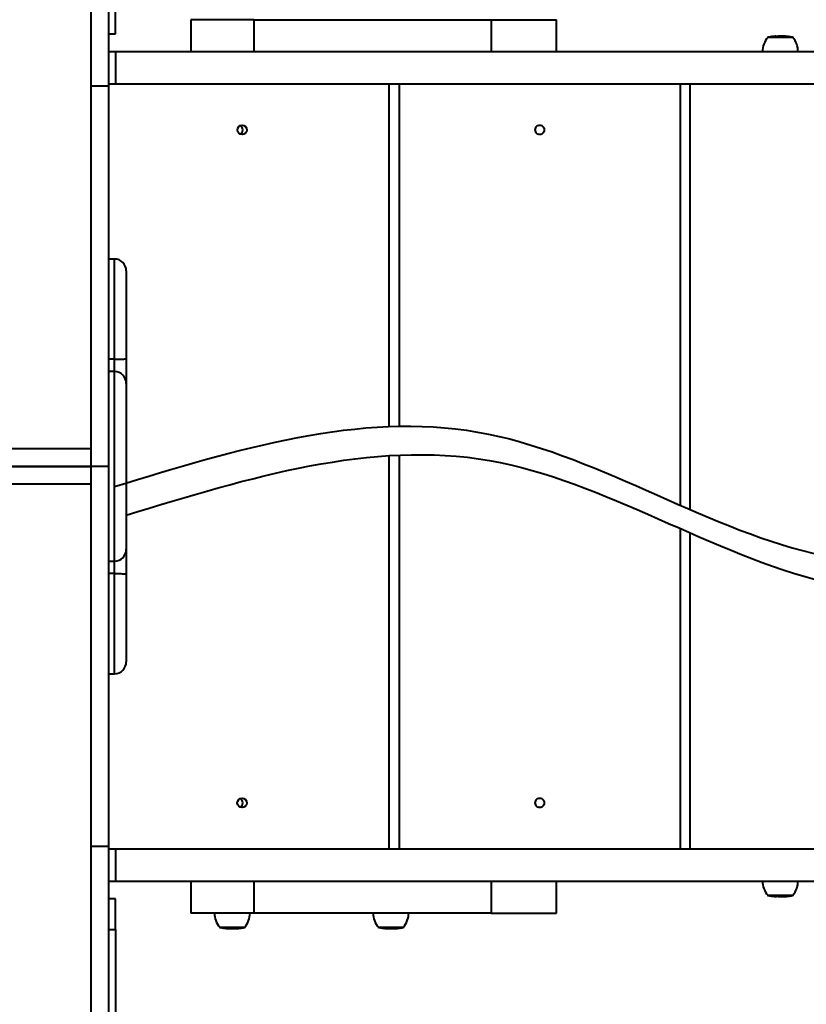
# Model space of a CAD drawing. Units: millimetres. Extents: x -704 to 19573, y -17 to 14421.
# Drawn here: x 5664 to 6327, y 5513 to 6344 of the extents above; entities that cross this region are included whole.
import ezdxf

# ---------------------------------------------------------------- set-up
doc = ezdxf.new("R2010")
doc.units = ezdxf.units.MM
doc.layers.add('DiKom', color=7, linetype='Continuous')
doc.styles.add('style1', font='arialbd_0.ttf', dxfattribs={"width": 0.8})
doc.dimstyles.new('1-50', dxfattribs={"dimtxt": 800, "dimasz": 300, "dimexe": 100, "dimexo": 0, "dimgap": 200, "dimtad": 1, "dimtxsty": 'style1', "dimcen": 200, "dimclrd": 7, "dimclre": 7, "dimclrt": 7, "dimadec": 1, "dimazin": 2, "dimtfac": 1, "dimtmove": 0, "dimatfit": 2, "dimfxl": 0, "dimlwd": 25, "dimlwe": 18, "dimarcsym": 0})

# ---------------------------------------------------------------- blocks, each defined once
blk = doc.blocks.new('*D0')
at = {"layer": 'Defpoints', "color": 0, "transparency": 16777216}
for p in [(14913.53, 7479.55), (913.54, 5969.32), (14913.53, 83)]:
    blk.add_point(p, dxfattribs=at)
at = {"layer": 'DiKom', "color": 7, "lineweight": 18, "transparency": 16777216}
for p, q in [((14913.53, 7479.55), (14913.53, -17)), ((913.54, 5969.32), (913.54, -17))]:
    blk.add_line(p, q, dxfattribs=at)
at = {"layer": 'DiKom', "color": 7, "lineweight": 25, "transparency": 16777216}
blk.add_line((1213.54, 83), (14613.53, 83), dxfattribs=at)
at = {"layer": 'DiKom', "color": 7, "transparency": 16777216}
for points in [[(1213.54, 133), (1213.54, 33), (913.54, 83)], [(14613.53, 133), (14613.53, 33), (14913.53, 83)]]:
    blk.add_solid(points, dxfattribs=at)
at = {"layer": 'DiKom', "color": 7, "lineweight": 200, "transparency": 16777216, "insert": (7723.96, 691.46), "char_height": 800, "attachment_point": 5, "style": 'style1'}
blk.add_mtext('14000', dxfattribs=at)
blk = doc.blocks.new('*D1')
at = {"layer": 'Defpoints', "color": 0, "transparency": 16777216}
for p in [(7675.54, 13426.76), (429.83, 1526.76), (4323.54, 1526.76)]:
    blk.add_point(p, dxfattribs=at)
at = {"layer": 'DiKom', "color": 7, "lineweight": 18, "transparency": 16777216}
for p, q in [((7675.54, 13426.76), (329.83, 13426.76)), ((4323.54, 1526.76), (329.83, 1526.76))]:
    blk.add_line(p, q, dxfattribs=at)
at = {"layer": 'DiKom', "color": 7, "lineweight": 25, "transparency": 16777216}
blk.add_line((429.83, 13126.76), (429.83, 1826.76), dxfattribs=at)
at = {"layer": 'DiKom', "color": 7, "transparency": 16777216}
for points in [[(379.83, 13126.76), (479.83, 13126.76), (429.83, 13426.76)], [(379.83, 1826.76), (479.83, 1826.76), (429.83, 1526.76)]]:
    blk.add_solid(points, dxfattribs=at)
at = {"layer": 'DiKom', "color": 7, "lineweight": 200, "transparency": 16777216, "insert": (-178.9, 6067.58), "char_height": 800, "attachment_point": 5, "rotation": 90, "style": 'style1'}
blk.add_mtext('11900', dxfattribs=at)
blk = doc.blocks.new('*D2')
at = {"layer": 'Defpoints', "color": 0, "transparency": 16777216}
for p in [(13413.53, 7945.4), (2913.54, 6356.26), (13413.53, 1788.25)]:
    blk.add_point(p, dxfattribs=at)
at = {"layer": 'DiKom', "color": 7, "lineweight": 18, "transparency": 16777216}
for p, q in [((13413.53, 7945.4), (13413.53, 1688.25)), ((2913.54, 6356.26), (2913.54, 1688.25))]:
    blk.add_line(p, q, dxfattribs=at)
at = {"layer": 'DiKom', "color": 7, "lineweight": 25, "transparency": 16777216}
blk.add_line((3213.54, 1788.25), (13113.53, 1788.25), dxfattribs=at)
at = {"layer": 'DiKom', "color": 7, "transparency": 16777216}
for points in [[(3213.54, 1838.25), (3213.54, 1738.25), (2913.54, 1788.25)], [(13113.53, 1838.25), (13113.53, 1738.25), (13413.53, 1788.25)]]:
    blk.add_solid(points, dxfattribs=at)
at = {"layer": 'DiKom', "color": 7, "lineweight": 200, "transparency": 16777216, "insert": (7723.96, 2396.71), "char_height": 800, "attachment_point": 5, "style": 'style1'}
blk.add_mtext('10500', dxfattribs=at)
blk = doc.blocks.new('*D3')
at = {"layer": 'Defpoints', "color": 0, "transparency": 16777216}
for p in [(7360.54, 11426.76), (2559.01, 3026.76), (4883.54, 3026.76)]:
    blk.add_point(p, dxfattribs=at)
at = {"layer": 'DiKom', "color": 7, "lineweight": 18, "transparency": 16777216}
for p, q in [((7360.54, 11426.76), (2459.01, 11426.76)), ((4883.54, 3026.76), (2459.01, 3026.76))]:
    blk.add_line(p, q, dxfattribs=at)
at = {"layer": 'DiKom', "color": 7, "lineweight": 25, "transparency": 16777216}
blk.add_line((2559.01, 11126.76), (2559.01, 3326.76), dxfattribs=at)
at = {"layer": 'DiKom', "color": 7, "transparency": 16777216}
for points in [[(2509.01, 11126.76), (2609.01, 11126.76), (2559.01, 11426.76)], [(2509.01, 3326.76), (2609.01, 3326.76), (2559.01, 3026.76)]]:
    blk.add_solid(points, dxfattribs=at)
at = {"layer": 'DiKom', "color": 7, "transparency": 16777216, "insert": (1950.28, 6143.44), "char_height": 800, "attachment_point": 5, "rotation": 90, "style": 'style1'}
blk.add_mtext('8400', dxfattribs=at)

msp = doc.modelspace()

# ---------------------------------------------------------------- linework, layer by layer
at = {"layer": 'DiKom', "color": 7, "linetype": 'Continuous', "lineweight": 40}
for p, q in [((5723.536, 6517.223), (5723.536, 6288.125)), ((5738.536, 6517.223), (5738.536, 6288.125)), ((5744.536, 6332.317), (5744.536, 6358.217)), ((5808.11, 6344.317), (5808.11, 6317.317)), ((5861.408, 6344.317), (5808.11, 6344.317)), ((5861.408, 6317.317), (5861.408, 6344.317)), ((5861.408, 6344.317), (6061.213, 6344.317)), ((6061.213, 6344.317), (6061.213, 6317.317)), ((6061.213, 6344.317), (6116.396, 6344.317)), ((6116.396, 6317.317), (6116.396, 6344.317)), ((5738.536, 6332.317), (5744.536, 6332.317)), ((6315.916, 6329.317), (6294.316, 6329.317)), ((6297.147, 6329.861), (6297.587, 6329.929)), ((6298.022, 6329.853), (6297.147, 6329.861)), ((6297.587, 6329.929), (6298.319, 6329.938)), ((6298.633, 6329.945), (6298.022, 6329.853)), ((6298.319, 6329.938), (6298.328, 6329.939)), ((6298.319, 6329.938), (6298.319, 6329.898)), ((6298.328, 6329.939), (6298.56, 6330.06)), ((6298.328, 6329.939), (6298.328, 6329.899)), ((6298.56, 6330.06), (6299.005, 6330.112)), ((6298.56, 6330.06), (6298.56, 6329.934)), ((6298.838, 6330.083), (6298.633, 6329.945)), ((6298.888, 6330.097), (6298.879, 6330.096)), ((6299.005, 6330.112), (6300.694, 6330.213)), ((6300.593, 6330.177), (6299.173, 6330.123)), ((6299.963, 6330.207), (6300.403, 6330.242)), ((6300.708, 6330.214), (6300.056, 6330.207)), ((6300.525, 6330.241), (6301.279, 6330.235)), ((6301.279, 6330.235), (6300.593, 6330.177)), ((6300.694, 6330.213), (6300.708, 6330.214)), ((6300.694, 6330.213), (6300.694, 6330.186)), ((6300.708, 6330.214), (6300.708, 6330.187)), ((6301.787, 6330.36), (6301.787, 6330.328)), ((6304.238, 6330.369), (6303.641, 6330.369)), ((6304.612, 6330.369), (6304.248, 6330.369)), ((6304.294, 6330.369), (6304.294, 6330.373)), ((6304.441, 6330.369), (6304.739, 6330.369)), ((6305.677, 6330.369), (6304.635, 6330.369)), ((6305.309, 6330.369), (6305.694, 6330.369)), ((6306.528, 6330.369), (6305.677, 6330.369)), ((6306.453, 6330.369), (6306.7, 6330.369)), ((6308.144, 6330.332), (6307.704, 6330.346)), ((6309.376, 6330.271), (6308.936, 6330.297)), ((6309.162, 6330.273), (6309.376, 6330.271)), ((6312.617, 6329.93), (6311.678, 6330.059)), ((6312.311, 6329.975), (6311.775, 6330.045)), ((5744.345, 6317.317), (5738.536, 6317.317)), ((5744.345, 6317.317), (5744.345, 6290.317)), ((6945.882, 6317.317), (5744.345, 6317.317)), ((5738.536, 6288.125), (5723.536, 6288.125)), ((5723.536, 6288.125), (5723.536, 5967.317)), ((5738.536, 6290.317), (5744.345, 6290.317)), ((5738.536, 6288.125), (5738.536, 5967.317)), ((5744.345, 6290.317), (6945.882, 6290.317)), ((5975.22, 6000.951), (5975.22, 6290.317)), ((5983.766, 6290.317), (5983.766, 6001.199)), ((6220.828, 5934.516), (6220.828, 6290.317)), ((6228.957, 6290.317), (6228.957, 5930.974)), ((5743.536, 6142.317), (5738.536, 6142.317)), ((5743.536, 6057.742), (5743.536, 6142.317)), ((5753.536, 6132.317), (5753.536, 6058.314)), ((5753.536, 6058.314), (5753.536, 6037.17)), ((5743.536, 6057.742), (5738.536, 6057.742)), ((5743.536, 6047.317), (5743.536, 6057.742)), ((5743.536, 6047.317), (5738.536, 6047.317)), ((5743.536, 5887.317), (5743.536, 6047.317)), ((5753.536, 6037.317), (5753.536, 5897.317)), ((5753.536, 6037.317), (5753.536, 6037.202)), ((5753.536, 6037.202), (5753.536, 6037.17)), ((5723.536, 5982.166), (4823.536, 5982.166)), ((5975.22, 5644.317), (5975.22, 5976.385)), ((5983.766, 5976.837), (5983.766, 5644.317)), ((5723.536, 5967.317), (4823.536, 5967.317)), ((4823.536, 5967.317), (5723.536, 5967.317)), ((5738.536, 5967.317), (5723.536, 5967.317)), ((5723.536, 5967.317), (5723.536, 5646.509)), ((5738.536, 5967.317), (5738.536, 5646.509)), ((4823.536, 5952.468), (5723.536, 5952.468)), ((6220.828, 5644.317), (6220.828, 5914.871)), ((6228.957, 5911.293), (6228.957, 5644.317)), ((5753.536, 5897.464), (5753.536, 5876.32)), ((5753.536, 5897.464), (5753.536, 5897.432)), ((5753.536, 5897.432), (5753.536, 5897.317)), ((5738.536, 5887.317), (5743.536, 5887.317)), ((5743.536, 5876.892), (5743.536, 5887.317)), ((5743.536, 5876.892), (5738.536, 5876.892)), ((5743.536, 5792.317), (5743.536, 5876.892)), ((5753.536, 5876.32), (5753.536, 5802.317)), ((5738.536, 5792.317), (5743.536, 5792.317)), ((5738.536, 5646.509), (5723.536, 5646.509)), ((5723.536, 5646.509), (5723.536, 5417.411)), ((5738.536, 5646.509), (5738.536, 5417.411)), ((5744.345, 5644.317), (5738.536, 5644.317)), ((5744.345, 5644.317), (5744.345, 5617.317)), ((6945.882, 5644.317), (5744.345, 5644.317)), ((5738.536, 5617.317), (5744.345, 5617.317)), ((5744.345, 5617.317), (6945.882, 5617.317)), ((5808.11, 5617.317), (5808.11, 5590.317)), ((5861.408, 5590.317), (5861.408, 5617.317)), ((6061.213, 5617.317), (6061.213, 5590.317)), ((6116.396, 5590.317), (6116.396, 5617.317)), ((5744.536, 5602.317), (5738.536, 5602.317)), ((5744.536, 5576.417), (5744.536, 5602.317)), ((6294.316, 5605.317), (6307.817, 5605.317)), ((6297.087, 5604.781), (6297.963, 5604.773)), ((6297.671, 5604.693), (6297.087, 5604.781)), ((6298.403, 5604.706), (6297.671, 5604.696)), ((6297.671, 5604.696), (6297.68, 5604.695)), ((6297.68, 5604.695), (6299.377, 5604.574)), ((6299.121, 5604.551), (6297.698, 5604.689)), ((6297.963, 5604.773), (6298.403, 5604.706)), ((6299.377, 5604.574), (6299.821, 5604.522)), ((6299.443, 5604.538), (6299.443, 5604.566)), ((6299.452, 5604.537), (6299.443, 5604.538)), ((6299.452, 5604.537), (6299.452, 5604.565)), ((6299.453, 5604.534), (6299.452, 5604.537)), ((6299.477, 5604.511), (6299.477, 5604.562)), ((6299.622, 5604.468), (6299.477, 5604.511)), ((6299.658, 5604.457), (6299.658, 5604.541)), ((6300.01, 5604.427), (6299.658, 5604.457)), ((6299.821, 5604.522), (6300.022, 5604.421)), ((6300.022, 5604.421), (6300.036, 5604.42)), ((6300.036, 5604.42), (6300.78, 5604.428)), ((6300.344, 5604.399), (6300.084, 5604.421)), ((6301.22, 5604.392), (6300.525, 5604.397)), ((6300.78, 5604.428), (6301.22, 5604.392)), ((6301.795, 5604.817), (6301.795, 5604.309)), ((6303.641, 5604.265), (6304.126, 5604.265)), ((6304.126, 5604.265), (6304.484, 5604.265)), ((6304.484, 5604.265), (6305.35, 5604.265)), ((6305.474, 5604.265), (6305.395, 5604.265)), ((6305.997, 5604.265), (6306.59, 5604.265)), ((6307.645, 5604.283), (6308.085, 5604.296)), ((6307.817, 5605.317), (6315.915, 5605.317)), ((6308.692, 5604.328), (6308.877, 5604.331)), ((6308.877, 5604.331), (6309.317, 5604.356)), ((6309.317, 5604.356), (6309.161, 5604.357)), ((5861.408, 5590.317), (5808.11, 5590.317)), ((6061.213, 5590.317), (5861.408, 5590.317)), ((6061.213, 5590.317), (6116.396, 5590.317)), ((5738.536, 5576.417), (5744.536, 5576.417)), ((5744.536, 5576.417), (5744.536, 5390.779)), ((5832.119, 5578.317), (5844.267, 5578.317)), ((5835.46, 5577.704), (5834.938, 5577.781)), ((5835.049, 5577.779), (5835.375, 5577.773)), ((5835.375, 5577.773), (5835.826, 5577.705)), ((5835.46, 5577.696), (5835.46, 5577.76)), ((5835.826, 5577.705), (5835.507, 5577.697)), ((5835.564, 5577.689), (5835.507, 5577.697)), ((5836.702, 5577.551), (5835.564, 5577.689)), ((5835.65, 5577.678), (5836.824, 5577.574)), ((5836.824, 5577.574), (5837.279, 5577.522)), ((5836.958, 5577.538), (5836.958, 5577.559)), ((5836.967, 5577.537), (5836.958, 5577.538)), ((5836.967, 5577.537), (5836.967, 5577.558)), ((5837.061, 5577.511), (5837.061, 5577.547)), ((5837.573, 5577.457), (5837.061, 5577.511)), ((5837.279, 5577.522), (5837.736, 5577.445)), ((5837.865, 5577.433), (5837.573, 5577.457)), ((5837.981, 5577.422), (5838.261, 5577.427)), ((5838.275, 5577.399), (5837.991, 5577.422)), ((5838.261, 5577.427), (5838.712, 5577.392)), ((5838.275, 5577.399), (5838.275, 5577.426)), ((5838.712, 5577.392), (5838.439, 5577.396)), ((5839.074, 5577.332), (5839.081, 5577.332)), ((5839.516, 5577.309), (5839.516, 5577.278)), ((5841.444, 5577.265), (5841.793, 5577.265)), ((5841.957, 5577.265), (5842.125, 5577.265)), ((5842.125, 5577.265), (5842.951, 5577.265)), ((5842.85, 5577.265), (5843.459, 5577.265)), ((5843.626, 5577.265), (5844.393, 5577.265)), ((5844.267, 5578.317), (5853.719, 5578.317)), ((5845.297, 5577.283), (5845.748, 5577.296)), ((5846.41, 5577.326), (5846.559, 5577.331)), ((5846.559, 5577.331), (5847.01, 5577.356)), ((5847.01, 5577.356), (5846.868, 5577.358)), ((5847.896, 5577.455), (5847.669, 5577.425)), ((5849.31, 5577.556), (5850.071, 5577.652)), ((5849.316, 5577.562), (5850.573, 5577.728)), ((5850.573, 5577.728), (5850.487, 5577.729)), ((5965.961, 5578.317), (5978.041, 5578.317)), ((5969.305, 5577.704), (5968.785, 5577.781)), ((5968.897, 5577.779), (5969.2, 5577.773)), ((5969.2, 5577.773), (5969.652, 5577.705)), ((5969.305, 5577.696), (5969.305, 5577.757)), ((5969.412, 5577.689), (5969.353, 5577.697)), ((5969.652, 5577.705), (5969.354, 5577.697)), ((5970.535, 5577.551), (5969.412, 5577.689)), ((5969.514, 5577.677), (5970.65, 5577.574)), ((5970.65, 5577.574), (5971.106, 5577.522)), ((5970.788, 5577.538), (5970.788, 5577.817)), ((5970.797, 5577.537), (5970.788, 5577.538)), ((5970.797, 5577.537), (5970.797, 5577.557)), ((5970.895, 5577.511), (5970.895, 5577.546)), ((5971.422, 5577.457), (5970.895, 5577.511)), ((5971.106, 5577.522), (5971.571, 5577.446)), ((5971.706, 5577.433), (5971.422, 5577.457)), ((5971.826, 5577.422), (5972.089, 5577.427)), ((5972.125, 5577.399), (5971.839, 5577.422)), ((5972.089, 5577.427), (5972.541, 5577.392)), ((5972.125, 5577.399), (5972.125, 5577.425)), ((5972.541, 5577.392), (5972.284, 5577.396)), ((5972.916, 5577.332), (5972.92, 5577.332)), ((5973.372, 5577.309), (5973.356, 5577.309)), ((5973.358, 5577.309), (5973.358, 5577.278)), ((5975.286, 5577.265), (5975.629, 5577.265)), ((5975.806, 5577.265), (5975.959, 5577.265)), ((5975.959, 5577.265), (5976.784, 5577.265)), ((5976.681, 5577.265), (5977.291, 5577.265)), ((5977.291, 5577.265), (5977.45, 5577.265)), ((5977.458, 5577.265), (5978.235, 5577.265)), ((5978.041, 5578.317), (5987.561, 5578.317)), ((5979.13, 5577.283), (5979.581, 5577.296)), ((5980.249, 5577.326), (5980.394, 5577.331)), ((5980.394, 5577.331), (5980.845, 5577.356)), ((5980.845, 5577.356), (5980.707, 5577.358)), ((5983.148, 5577.556), (5983.911, 5577.652)), ((5983.153, 5577.562), (5984.41, 5577.728)), ((5984.41, 5577.728), (5984.323, 5577.73))]:
    msp.add_line(p, q, dxfattribs=at)
at = {"layer": 'DiKom', "color": 7, "linetype": 'Continuous', "lineweight": 40, "flags": 128}
for points in [[(6301.412, 6330.302), (6301.349, 6330.306), (6301.508, 6330.315), (6301.787, 6330.326)], [(6301.852, 6330.325), (6301.803, 6330.329), (6301.892, 6330.333)], [(6304.263, 6330.368), (6304.267, 6330.369), (6304.128, 6330.369), (6303.883, 6330.364), (6303.54, 6330.357), (6303.38, 6330.353)], [(6305.969, 6330.367), (6305.583, 6330.368), (6305.35, 6330.368)], [(6306.7, 6330.369), (6306.873, 6330.368), (6306.912, 6330.367)], [(6307.704, 6330.346), (6307.56, 6330.356), (6307.378, 6330.361)], [(6307.782, 6330.344), (6308.047, 6330.341), (6308.144, 6330.332)], [(6308.936, 6330.297), (6308.739, 6330.314), (6308.693, 6330.313)], [(6102.297, 6247.317), (6101.453, 6247.417), (6100.651, 6247.713), (6099.932, 6248.19), (6099.332, 6248.823), (6098.88, 6249.582), (6098.599, 6250.427), (6098.504, 6251.317), (6098.599, 6252.207), (6098.88, 6253.052), (6099.332, 6253.811), (6099.932, 6254.444), (6100.651, 6254.921), (6101.453, 6255.217), (6102.297, 6255.317), (6103.141, 6255.217), (6103.943, 6254.921), (6104.662, 6254.444), (6105.262, 6253.811), (6105.715, 6253.052), (6105.995, 6252.207), (6106.09, 6251.317), (6105.995, 6250.427), (6105.715, 6249.582), (6105.262, 6248.823), (6104.662, 6248.19), (6103.943, 6247.713), (6103.141, 6247.417), (6102.297, 6247.317)], [(5743.536, 6057.742), (5744.959, 6057.747), (5746.353, 6057.765), (5747.69, 6057.793), (5748.942, 6057.832), (5750.085, 6057.881), (5751.094, 6057.939), (5751.949, 6058.004), (5752.632, 6058.076), (5753.131, 6058.152), (5753.434, 6058.232), (5753.536, 6058.314)], [(5743.536, 5876.892), (5744.959, 5876.887), (5746.353, 5876.869), (5747.69, 5876.841), (5748.942, 5876.802), (5750.085, 5876.753), (5751.094, 5876.695), (5751.949, 5876.63), (5752.632, 5876.558), (5753.131, 5876.482), (5753.434, 5876.402), (5753.536, 5876.32)], [(6102.297, 5679.317), (6101.453, 5679.417), (6100.651, 5679.713), (6099.932, 5680.19), (6099.332, 5680.823), (6098.88, 5681.582), (6098.599, 5682.427), (6098.504, 5683.317), (6098.599, 5684.207), (6098.88, 5685.053), (6099.332, 5685.811), (6099.932, 5686.444), (6100.651, 5686.921), (6101.453, 5687.217), (6102.297, 5687.317), (6103.141, 5687.217), (6103.943, 5686.921), (6104.662, 5686.444), (6105.262, 5685.811), (6105.715, 5685.053), (6105.995, 5684.207), (6106.09, 5683.317), (6105.995, 5682.427), (6105.715, 5681.582), (6105.262, 5680.823), (6104.662, 5680.19), (6103.943, 5679.713), (6103.141, 5679.417), (6102.297, 5679.317)], [(6299.477, 5604.511), (6299.467, 5604.518), (6299.458, 5604.526)], [(6301.322, 5604.329), (6301.279, 5604.332), (6301.356, 5604.332)], [(6301.727, 5604.313), (6301.57, 5604.319), (6301.348, 5604.328)], [(6301.756, 5604.307), (6301.738, 5604.309), (6301.795, 5604.309)], [(6305.258, 5604.265), (6305.524, 5604.265), (6305.852, 5604.265)], [(6305.258, 5604.265), (6305.38, 5604.265), (6305.403, 5604.265)], [(6305.852, 5604.265), (6305.97, 5604.265), (6305.979, 5604.265)], [(6307.338, 5604.271), (6307.45, 5604.274), (6307.645, 5604.283)], [(6308.085, 5604.296), (6307.93, 5604.286), (6307.8, 5604.288)], [(5839.081, 5577.332), (5839.309, 5577.328), (5839.651, 5577.319), (5840.119, 5577.307), (5840.644, 5577.292), (5840.969, 5577.284)], [(5839.523, 5577.309), (5839.514, 5577.309), (5839.532, 5577.309)], [(5839.532, 5577.309), (5839.74, 5577.305), (5839.986, 5577.3), (5840.317, 5577.292), (5840.683, 5577.283), (5840.923, 5577.277)], [(5842.85, 5577.265), (5843.011, 5577.265), (5843.039, 5577.265)], [(5843.489, 5577.265), (5843.023, 5577.265), (5842.937, 5577.265)], [(5843.459, 5577.265), (5843.616, 5577.265), (5843.617, 5577.265)], [(5845.144, 5577.271), (5845.199, 5577.274), (5845.297, 5577.283)], [(5845.748, 5577.296), (5845.67, 5577.286), (5845.586, 5577.288)], [(5972.92, 5577.332), (5973.144, 5577.328), (5973.484, 5577.319), (5973.949, 5577.307), (5974.473, 5577.292), (5974.799, 5577.284)], [(5973.372, 5577.309), (5973.576, 5577.305), (5973.819, 5577.3), (5974.15, 5577.292), (5974.515, 5577.283), (5974.755, 5577.277)], [(5976.681, 5577.265), (5976.844, 5577.265), (5976.873, 5577.265)], [(5977.325, 5577.265), (5976.874, 5577.265), (5976.786, 5577.265)], [(5978.985, 5577.271), (5979.037, 5577.274), (5979.13, 5577.283)], [(5979.581, 5577.296), (5979.508, 5577.286), (5979.425, 5577.288)]]:
    msp.add_lwpolyline(points, dxfattribs=at)
at = {"layer": 'DiKom', "color": 7, "linetype": 'Continuous', "lineweight": 40}
for centre in [(5851.214, 6251.318), (5851.213, 5683.318)]:
    msp.add_circle(centre, 4.001, dxfattribs=at)
for centre, radius, start, end in [((6308.792, 6317.157), 18.677, 139.378843, 179.509067), ((6303.641, 6288.534), 41.836, 98.232416, 102.879622), ((6303.641, 6288.534), 41.836, 96.976852, 98.232416), ((6299.021, 6329.575), 0.54, 105.233261, 109.794708), ((6300.551, 6313.472), 16.708, 94.731343, 95.709999), ((6303.641, 6288.534), 41.836, 94.91646, 96.26688), ((6303.641, 6288.534), 41.836, 93.015963, 94.270865), ((6300.992, 6395.914), 65.616, 270.366907, 272.179476), ((6301.755, 6374.322), 43.999, 270.126405, 272.11698), ((6306.401, 6222.559), 107.826, 90.935152, 91.548728), ((6306.045, 6133.286), 197.084, 89.881532, 90.202311), ((6306.488, 6266.327), 64.042, 89.492248, 90.464064), ((6306.59, 6288.534), 41.836, 88.920235, 89.362354), ((6306.59, 6288.534), 41.836, 87.12128, 88.276951), ((6306.59, 6288.534), 41.836, 85.081905, 86.475501), ((6306.413, 6287.082), 43.298, 83.016277, 85.011111), ((6307.551, 6297.461), 32.858, 82.952987, 84.777803), ((6306.59, 6288.534), 41.836, 77.120378, 81.715119), ((6301.439, 6317.157), 18.677, 0.490933, 40.621157), ((5847.766, 6251.317), 4.015, 295.838637, 64.161363), ((5743.536, 6132.317), 10, 0, 90), ((5743.536, 6037.317), 10, 0, 90), ((5743.536, 5897.317), 10, 270, 0), ((5743.536, 5802.317), 10, 270, 0), ((5847.766, 5683.317), 4.015, 295.839365, 64.160635), ((6308.792, 5617.477), 18.677, 180.490933, 220.621157), ((6301.439, 5617.477), 18.677, 319.378843, 359.509067), ((6303.641, 5646.1), 41.836, 257.120378, 260.936249), ((6303.641, 5646.1), 41.836, 261.846883, 264.488372), ((6299.717, 5615.656), 11.121, 266.928584, 268.588194), ((6303.641, 5646.1), 41.836, 265.729089, 266.825102), ((6296.802, 5372.929), 231.45, 88.359605, 88.872766), ((6298.451, 5411.504), 192.835, 88.54993, 89.006242), ((6304.074, 5622.926), 18.663, 267.718022, 270.480983), ((6304.466, 5629.965), 25.702, 267.684555, 270.058826), ((6306.59, 5646.1), 41.836, 270, 271.077193), ((6306.59, 5646.1), 41.836, 271.719826, 272.878955), ((6306.59, 5646.1), 41.836, 273.523434, 275.3208), ((6306.728, 5644.872), 40.6, 275.287228, 276.845738), ((6306.59, 5646.1), 41.836, 277.072676, 278.414841), ((6306.59, 5646.1), 41.836, 278.414841, 282.879622), ((5846.596, 5590.477), 18.677, 180.490933, 220.621157), ((5839.242, 5590.477), 18.677, 319.378843, 359.509067), ((5980.437, 5590.477), 18.677, 180.490933, 220.621157), ((5973.084, 5590.477), 18.677, 319.378843, 359.509067), ((5841.444, 5619.1), 41.836, 257.120378, 261.200523), ((5841.444, 5619.1), 41.836, 261.838045, 262.035897), ((5841.444, 5619.1), 41.836, 262.568337, 264.35679), ((5837.618, 5592.571), 15.048, 266.509865, 267.486196), ((5837.202, 5578.21), 0.713, 250.752034, 258.586283), ((5841.444, 5619.1), 41.836, 264.914198, 265.251497), ((5841.444, 5619.1), 41.836, 265.87929, 266.754483), ((5824.631, 5113.066), 464.49, 88.163658, 88.218563), ((5841.444, 5619.1), 41.836, 267.472784, 270), ((5841.768, 5601.718), 24.455, 268.021049, 270.335136), ((5842.091, 5607.417), 30.154, 267.867796, 270.093491), ((5844.394, 5619.1), 41.836, 270, 271.002704), ((5844.394, 5619.1), 41.836, 271.63047, 272.761455), ((5844.394, 5619.1), 41.836, 273.391047, 274.507541), ((5843.025, 5630.74), 53.55, 274.989175, 276.746894), ((5844.985, 5613.245), 35.95, 274.824581, 276.909555), ((5844.394, 5619.1), 41.836, 275.173499, 277.74519), ((5844.394, 5619.1), 41.836, 278.380494, 282.879622), ((5975.286, 5619.1), 41.836, 257.120378, 261.208772), ((5975.286, 5619.1), 41.836, 261.845753, 262.06615), ((5975.286, 5619.1), 41.836, 262.597457, 264.346974), ((5971.385, 5591.246), 13.721, 266.449769, 267.50456), ((5971.046, 5578.278), 0.782, 251.476429, 258.854071), ((5975.286, 5619.1), 41.836, 264.905269, 265.25663), ((5975.286, 5619.1), 41.836, 265.883977, 266.754977), ((5963.892, 5279.298), 298.171, 88.180252, 88.266057), ((5975.286, 5619.1), 41.836, 267.428341, 270), ((5975.605, 5602.032), 24.769, 268.035291, 270.337651), ((5975.924, 5607.634), 30.371, 267.876068, 270.094885), ((5978.235, 5619.1), 41.836, 270, 271.000378), ((5978.235, 5619.1), 41.836, 271.627687, 272.757787), ((5978.235, 5619.1), 41.836, 273.386922, 274.495199), ((5976.698, 5632.264), 55.082, 275.017482, 276.729804), ((5978.715, 5614.205), 36.916, 274.854372, 276.897472), ((5978.235, 5619.1), 41.836, 275.145624, 277.737743), ((5978.235, 5619.1), 41.836, 278.372558, 282.879622)]:
    msp.add_arc(centre, radius, start, end, dxfattribs=at)
for points in [[(5743.509, 5950.223), (6049.895, 5996.327), (6332.663, 5894.098), (6858.09, 6044.433)], [(5753.536, 5926.17), (6059.922, 5972.273), (6342.69, 5870.044), (6868.117, 6020.38)]]:
    msp.add_spline(points, degree=3, dxfattribs=at)

# ---------------------------------------------------------------- dimensions: what is measured, and where the dimension line sits
at = {"layer": 'DiKom', "color": 3, "lineweight": 200}
dim = msp.add_linear_dim(base=(429.833, 1526.761), p1=(7675.536, 13426.761), p2=(4323.536, 1526.761), angle=90, dimstyle='1-50', dxfattribs=at)
dim.commit()
dim.dimension.update_dxf_attribs({"geometry": '*D1', "text_midpoint": (429.833, 6067.581), "dimtype": 160})
at = {"layer": 'DiKom'}
dim = msp.add_linear_dim(base=(2559.013, 3026.761), p1=(7360.536, 11426.761), p2=(4883.536, 3026.761), angle=90, dimstyle='1-50', dxfattribs=at)
dim.commit()
dim.dimension.update_dxf_attribs({"geometry": '*D3', "text_midpoint": (2559.013, 6143.443), "dimtype": 160})
at = {"layer": 'DiKom', "color": 3, "lineweight": 200}
dim = msp.add_linear_dim(base=(13413.534, 1788.248), p1=(2913.536, 6356.259), p2=(13413.534, 7945.4), text='10500', dimstyle='1-50', dxfattribs=at)
dim.commit()
dim.dimension.update_dxf_attribs({"geometry": '*D2', "text_midpoint": (7723.964, 1788.248), "dimtype": 160})
dim = msp.add_linear_dim(base=(14913.534, 83.003), p1=(913.536, 5969.317), p2=(14913.534, 7479.546), dimstyle='1-50', dxfattribs=at)
dim.commit()
dim.dimension.update_dxf_attribs({"geometry": '*D0', "text_midpoint": (7723.964, 83.003), "dimtype": 160})

doc.saveas('drawing.dxf')
